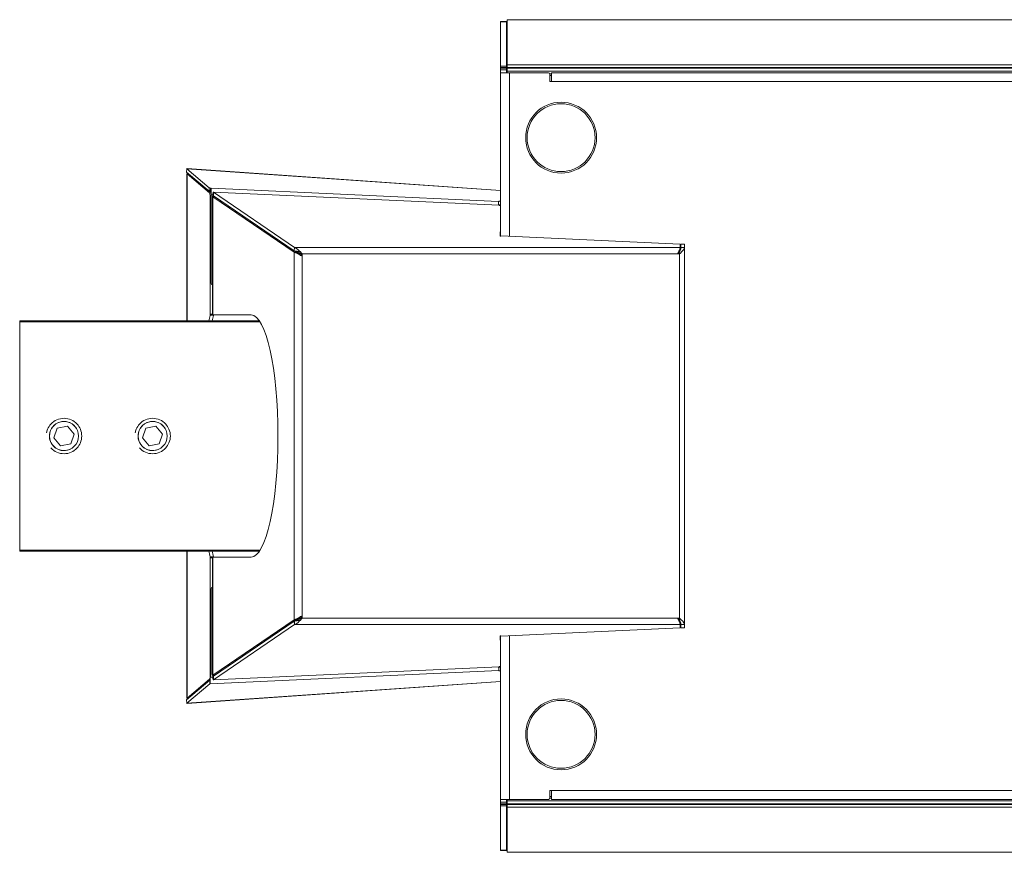
# Model space of a CAD drawing. Units: millimetres. Extents: x 0 to 672, y 0 to 1342.
# Drawn here: x 5 to 338, y 1060 to 1342 of the extents above; entities that cross this region are included whole.
import ezdxf

# ---------------------------------------------------------------- set-up
doc = ezdxf.new("R2010")
doc.units = ezdxf.units.MM
doc.linetypes.add('Ciągła', pattern=[0])
for name, color, linetype, lineweight in [('Geometria szkicu (ISO)', 7, 'Ciągła', 25), ('Widoczne (ISO)', 7, 'Ciągła', 50), ('Widoczne wąskie (ISO)', 7, 'Ciągła', 35), ('Wymiary i tekst KAT', 150, 'Continuous', 30)]:
    doc.layers.add(name, color=color, linetype=linetype, lineweight=lineweight)

msp = doc.modelspace()

# ---------------------------------------------------------------- linework, layer by layer
at = {"layer": 'Geometria szkicu (ISO)', "lineweight": 0}
for p, q in [((5.1, 1201.36), (5.1, 1231.36)), ((5.1, 1231.36), (5.1, 1171.36))]:
    msp.add_line(p, q, dxfattribs=at)
at = {"layer": 'Widoczne (ISO)', "lineweight": 0}
for p, q in [((167.9, 1341.55), (167.9, 1341.65)), ((167.9, 1341.65), (169.9, 1341.65)), ((167.9, 1326.58), (167.9, 1341.55)), ((169.9, 1341.65), (169.9, 1341.55)), ((169.9, 1326.58), (169.9, 1341.55)), ((170.1, 1342.2), (170.1, 1342.3)), ((668.25, 1342.3), (170.1, 1342.3)), ((170.1, 1342.2), (170.1, 1327.06)), ((170.1, 1326.1), (170.1, 1327.06)), ((167.9, 1326.1), (167.9, 1326.58)), ((167.9, 1325.86), (167.9, 1326.1)), ((167.9, 1325.36), (167.9, 1325.86)), ((167.9, 1325.36), (167.9, 1324.36)), ((167.9, 1325.36), (169.9, 1325.36)), ((167.9, 1269), (167.9, 1324.36)), ((170.9, 1324.36), (167.9, 1324.36)), ((169.9, 1326.58), (169.9, 1326.1)), ((169.9, 1325.86), (169.9, 1326.1)), ((169.9, 1325.86), (169.9, 1325.36)), ((169.9, 1324.36), (169.9, 1325.36)), ((170.1, 1326.1), (170.1, 1325.86)), ((170.1, 1324.86), (170.1, 1325.86)), ((170.1, 1324.86), (634.85, 1324.86)), ((170.1, 1324.36), (170.1, 1324.86)), ((184.1, 1324.36), (170.9, 1324.36)), ((184.6, 1321.36), (184.6, 1323.86)), ((185.1, 1321.36), (185.1, 1324.36)), ((185.1, 1324.36), (622.1, 1324.36)), ((185.1, 1321.36), (184.6, 1321.36)), ((61.68, 1291.86), (61.62, 1290.67)), ((61.62, 1290.67), (69.24, 1284.24)), ((69.29, 1285.42), (61.68, 1291.86)), ((61.71, 1240.36), (61.71, 1290.14)), ((69.4, 1283.69), (61.75, 1290.15)), ((62.25, 1290.15), (61.75, 1290.15)), ((61.84, 1291.88), (167.9, 1284.5)), ((70.67, 1283.91), (167.43, 1279.49)), ((70.72, 1283.88), (70.68, 1283)), ((70.72, 1283.88), (98.11, 1265.19)), ((69.57, 1242.59), (69.57, 1282.7)), ((69.9, 1283.04), (69.9, 1253.06)), ((69.9, 1253.06), (69.9, 1283.04)), ((70.35, 1281.12), (70.36, 1281.12)), ((70.36, 1281.12), (70.35, 1281.12)), ((70.35, 1281.12), (70.35, 1281.12)), ((70.35, 1242.36), (70.35, 1281.12)), ((70.38, 1281.72), (70.36, 1281.12)), ((70.54, 1282.37), (70.54, 1242.36)), ((71.14, 1282.37), (70.54, 1282.37)), ((70.54, 1282.37), (98.02, 1263.63)), ((70.68, 1283), (70.67, 1282.69)), ((98.06, 1264.01), (70.67, 1282.69)), ((167.42, 1279.36), (167.42, 1279.46)), ((167.9, 1279.34), (167.42, 1279.36)), ((167.75, 1269), (167.9, 1272.21)), ((167.9, 1272.17), (167.75, 1269)), ((168, 1268.99), (167.75, 1269)), ((228.71, 1266.35), (168, 1269.12)), ((168, 1269.09), (168, 1268.99)), ((98.02, 1263.63), (99.18, 1263.63)), ((98.06, 1264.01), (98.11, 1265.19)), ((99.18, 1263.63), (99.12, 1263.68)), ((228.58, 1263.95), (228.57, 1263.78)), ((228.58, 1263.95), (228.57, 1263.78)), ((228.7, 1264.96), (228.65, 1264.01)), ((228.71, 1266.32), (228.71, 1265.19)), ((228.95, 1265.16), (228.96, 1266.29)), ((228.95, 1265.16), (230.03, 1265.16)), ((228.96, 1266.32), (230.16, 1266.32)), ((230.03, 1265.16), (230.15, 1265.16)), ((230.16, 1266.29), (230.15, 1265.16)), ((230.16, 1138.41), (230.16, 1264.32)), ((100.4, 1262.39), (100.4, 1263.03)), ((100.71, 1263.03), (100.4, 1263.03)), ((100.71, 1263.03), (100.71, 1262.21)), ((228.52, 1263.03), (227.84, 1263.03)), ((5.1, 1240.36), (86.26, 1240.36)), ((5.1, 1240.02), (5.1, 1240.36)), ((70.54, 1242.36), (70.35, 1242.36)), ((70.54, 1242.36), (83.47, 1242.36)), ((5.1, 1201.36), (5.1, 1240.02)), ((16.7, 1200.72), (17.84, 1203.99)), ((17.84, 1203.99), (21.24, 1204.64)), ((21.24, 1204.64), (23.5, 1202.01)), ((46.7, 1200.72), (47.84, 1203.99)), ((47.84, 1203.99), (51.24, 1204.64)), ((51.24, 1204.64), (53.5, 1202.01)), ((5.1, 1162.71), (5.1, 1201.36)), ((18.96, 1198.09), (16.7, 1200.72)), ((23.5, 1202.01), (22.36, 1198.74)), ((48.96, 1198.09), (46.7, 1200.72)), ((53.5, 1202.01), (52.36, 1198.74)), ((22.36, 1198.74), (18.96, 1198.09)), ((52.36, 1198.74), (48.96, 1198.09)), ((5.1, 1162.36), (5.1, 1162.71)), ((5.1, 1162.36), (86.26, 1162.36)), ((61.71, 1112.59), (61.71, 1162.36)), ((69.57, 1120.03), (69.57, 1160.14)), ((70.54, 1160.36), (70.35, 1160.36)), ((70.35, 1121.61), (70.35, 1160.36)), ((70.54, 1160.36), (70.54, 1120.36)), ((83.47, 1160.36), (70.54, 1160.36)), ((69.9, 1120.67), (69.9, 1149.66)), ((69.9, 1149.66), (69.9, 1120.67)), ((100.4, 1139.7), (100.4, 1140.34)), ((100.71, 1140.52), (100.71, 1139.7)), ((70.54, 1120.36), (98.02, 1139.09)), ((98.06, 1138.72), (70.67, 1120.04)), ((70.72, 1118.85), (98.11, 1137.54)), ((99.18, 1139.09), (98.02, 1139.09)), ((98.11, 1137.54), (98.06, 1138.72)), ((99.18, 1139.09), (99.12, 1139.05)), ((100.4, 1139.7), (100.71, 1139.7)), ((227.84, 1139.7), (228.52, 1139.7)), ((228.58, 1138.78), (228.57, 1138.95)), ((228.58, 1138.78), (228.57, 1138.95)), ((228.65, 1138.72), (228.7, 1137.77)), ((228.71, 1136.41), (228.71, 1137.54)), ((228.95, 1137.57), (228.96, 1136.44)), ((230.03, 1137.57), (228.95, 1137.57)), ((230.15, 1137.57), (230.03, 1137.57)), ((230.16, 1136.44), (230.15, 1137.57)), ((167.75, 1133.73), (168, 1133.74)), ((167.9, 1130.52), (167.75, 1133.73)), ((167.75, 1133.73), (167.9, 1130.56)), ((167.9, 1078.36), (167.9, 1133.73)), ((168, 1133.6), (228.71, 1136.38)), ((168, 1133.74), (168, 1133.64)), ((230.16, 1136.41), (228.96, 1136.41)), ((167.42, 1123.37), (167.9, 1123.39)), ((167.42, 1123.27), (167.42, 1123.37)), ((70.36, 1121.61), (70.35, 1121.61)), ((70.35, 1121.61), (70.36, 1121.61)), ((70.35, 1121.61), (70.35, 1121.61)), ((70.36, 1121.61), (70.38, 1121.01)), ((70.54, 1120.36), (71.14, 1120.36)), ((70.66, 1118.82), (167.43, 1123.24)), ((70.67, 1120.04), (70.69, 1119.52)), ((61.62, 1112.06), (69.46, 1118.68)), ((61.68, 1110.87), (69.52, 1117.5)), ((69.4, 1119.04), (61.75, 1112.58)), ((167.9, 1118.23), (61.84, 1110.85)), ((69.48, 1118.36), (69.46, 1118.68)), ((69.52, 1117.5), (69.48, 1118.36)), ((69.55, 1119.67), (69.55, 1119.67)), ((70.69, 1119.52), (70.72, 1118.85)), ((61.62, 1112.06), (61.68, 1110.87)), ((61.75, 1112.58), (62.25, 1112.58)), ((184.6, 1078.86), (184.6, 1081.36)), ((184.6, 1081.36), (185.1, 1081.36)), ((185.1, 1078.36), (185.1, 1081.36)), ((167.9, 1078.36), (167.9, 1077.36)), ((167.9, 1078.36), (170.9, 1078.36)), ((169.9, 1077.36), (167.9, 1077.36)), ((167.9, 1076.86), (167.9, 1077.36)), ((167.9, 1076.63), (167.9, 1076.86)), ((169.9, 1077.36), (169.9, 1078.36)), ((169.9, 1077.36), (169.9, 1076.86)), ((169.9, 1076.63), (169.9, 1076.86)), ((170.1, 1077.86), (170.1, 1078.36)), ((170.1, 1076.86), (170.1, 1077.86)), ((634.85, 1077.86), (170.1, 1077.86)), ((170.1, 1076.86), (170.1, 1076.63)), ((170.9, 1078.36), (184.1, 1078.36)), ((622.1, 1078.36), (185.1, 1078.36)), ((167.9, 1076.15), (167.9, 1076.63)), ((167.9, 1061.18), (167.9, 1076.15)), ((169.9, 1076.63), (169.9, 1076.15)), ((169.9, 1061.18), (169.9, 1076.15)), ((170.1, 1075.67), (170.1, 1076.63)), ((170.1, 1075.67), (170.1, 1060.53)), ((167.9, 1061.08), (167.9, 1061.18)), ((167.9, 1061.08), (169.9, 1061.08)), ((169.9, 1061.18), (169.9, 1061.08)), ((170.1, 1060.43), (170.1, 1060.53)), ((668.25, 1060.43), (170.1, 1060.43))]:
    msp.add_line(p, q, dxfattribs=at)
for centre, radius in [((188.4, 1302.36), 12), ((188.4, 1302.36), 11.5), ((20.1, 1201.36), 4.93), ((50.1, 1201.36), 4.93), ((188.4, 1100.36), 12), ((188.4, 1100.36), 11.5)]:
    msp.add_circle(centre, radius, dxfattribs=at)
for centre, radius, start, end in [((184.1, 1323.86), 0.5, 0, 90), ((70.4, 1253.06), 0.5, 180, 264.9475), ((70.4, 1253.06), 0.5, 180, 264.8831), ((20.1, 1201.36), 6, 42.4906, 137.5094), ((50.1, 1201.36), 6, 42.4906, 137.5094), ((20.1, 1201.36), 6, 222.4906, 317.5094), ((50.1, 1201.36), 6, 222.4906, 317.5094), ((70.4, 1149.66), 0.5, 95.1169, 180), ((70.4, 1149.66), 0.5, 95.0525, 180), ((70.53, 1119.52), 1, 144.9709, 171.1614), ((70.53, 1119.52), 1, 144.9709, 171.1614), ((68.9, 1120.67), 1, 324.9709, 0), ((68.9, 1120.67), 1, 324.9709, 360), ((184.1, 1078.86), 0.5, 270, 0)]:
    msp.add_arc(centre, radius, start, end, dxfattribs=at)
for centre, major_axis, ratio, start_param, end_param in [((70.22, 1284.23), (-0.999, 0.046), 0.16771, 0.214559, 0.934818), ((70.27, 1285.41), (-0.999, 0.046), 0.16771, 0.214559, 0.934818), ((69.36, 1282.7), (0, 1), 0.208368, 4.712389, 6.108887), ((69.26, 1284.06), (0.599, -0.027), 0.16771, 0.000473, 0.934818), ((69.31, 1285.24), (0.599, -0.027), 0.16771, 0.000473, 0.934818), ((167.84, 1280.74), (-0.599, 0.027), 0.16771, 4.615683, 6.283658), ((167.78, 1279.56), (-0.599, 0.027), 0.16771, 4.524494, 5.876762), ((167.9, 1266.93), (0.1, 2.2), 0.000273, 0, 0.168541), ((228.96, 1264.32), (0, 2), 0.000274, 0, 0.1687), ((230.16, 1264.32), (0, 2), 0.000274, 4.712389, 6.451885), ((77.21, 1201.36), (0, 55), 0.208368, 0.733617, 0.782588), ((69.47, 1242.59), (0, -0.5), 0.208368, 0.733617, 1.570796), ((78.38, 1201.36), (0, -55), 0.208368, 3.87521, 3.924181), ((70.64, 1242.59), (0, 0.5), 0.208368, 3.87521, 4.249998), ((83.47, 1201.36), (0, 41), 0.220717, 3.141593, 6.283185), ((77.21, 1201.36), (0, 55), 0.208368, 2.359004, 2.407976), ((69.47, 1160.14), (0, -0.5), 0.208368, 1.570796, 2.407976), ((78.38, 1201.36), (0, -55), 0.208368, 5.500597, 5.549568), ((70.64, 1160.14), (0, 0.5), 0.208368, 5.17478, 5.549568), ((230.16, 1138.41), (0, -2), 0.000274, 6.114485, 7.853982), ((167.9, 1135.8), (0.1, -2.2), 0.000273, 6.114644, 6.283185), ((228.96, 1138.41), (0, -2), 0.000274, 6.114485, 6.283185), ((167.84, 1123.17), (-0.599, -0.027), 0.16771, 0.144829, 1.66064), ((167.89, 1121.99), (-0.599, -0.027), 0.16771, 6.282712, 7.853536), ((69.36, 1120.03), (0, -1), 0.208368, 0.174299, 1.131494), ((69.36, 1120.03), (0, -1), 0.208368, 1.287958, 1.570796)]:
    msp.add_ellipse(centre, major_axis=major_axis, ratio=ratio, start_param=start_param, end_param=end_param, dxfattribs=at)
for points in [[(61.84, 1291.88), (61.78, 1291.88), (61.73, 1291.87), (61.68, 1291.86)], [(61.75, 1290.15), (61.72, 1290.14), (61.71, 1290.14), (61.71, 1290.14)], [(61.71, 1290.14), (61.71, 1290.14), (61.71, 1290.14), (61.71, 1290.14)], [(98.15, 1263.56), (98.09, 1263.58), (98.05, 1263.61), (98.02, 1263.63)], [(100.4, 1263.03), (99.61, 1263.46), (98.73, 1263.92), (98.06, 1264.01)], [(98.11, 1265.19), (98.76, 1265.04), (99.49, 1264.39), (100.15, 1263.67)], [(98.45, 1263.41), (98.33, 1263.47), (98.23, 1263.52), (98.15, 1263.56)], [(99.18, 1263.63), (99.19, 1263.61), (99.21, 1263.58), (99.23, 1263.56)], [(99.23, 1263.56), (99.34, 1263.45), (99.52, 1263.26), (99.72, 1263.03)], [(228.43, 1264.22), (228.28, 1263.86), (228.07, 1263.44), (227.84, 1263.03)], [(228.09, 1263.5), (228.12, 1263.53), (228.15, 1263.55), (228.17, 1263.57)], [(228.63, 1263.99), (228.56, 1263.93), (228.39, 1263.77), (228.17, 1263.57)], [(228.21, 1263.03), (228.62, 1263.82), (228.95, 1264.62), (228.95, 1265.16)], [(228.65, 1264.01), (228.64, 1264.01), (228.64, 1264), (228.63, 1263.99)], [(228.71, 1265.09), (228.7, 1265.04), (228.7, 1264.98), (228.69, 1264.92)], [(228.7, 1265.06), (228.71, 1265.1), (228.71, 1265.13), (228.71, 1265.15)], [(228.71, 1266.32), (228.71, 1266.34), (228.71, 1266.35), (228.71, 1266.35)], [(228.71, 1265.15), (228.71, 1265.17), (228.71, 1265.18), (228.71, 1265.19)], [(230.15, 1265.16), (230.15, 1265.15), (230.15, 1265.15), (230.15, 1265.14)], [(99.23, 1263.03), (99.37, 1262.95), (99.53, 1262.87), (99.68, 1262.79)], [(99.68, 1262.79), (100.03, 1262.6), (100.38, 1262.4), (100.71, 1262.21)], [(100.14, 1262.53), (100, 1262.71), (99.86, 1262.88), (99.72, 1263.03)], [(100.71, 1140.52), (100.38, 1140.33), (100.03, 1140.13), (99.68, 1139.94)], [(99.72, 1139.7), (99.86, 1139.85), (100, 1140.02), (100.14, 1140.19)], [(98.02, 1139.09), (98.05, 1139.12), (98.09, 1139.15), (98.15, 1139.17)], [(98.06, 1138.72), (98.06, 1138.72), (98.07, 1138.72), (98.07, 1138.72)], [(98.07, 1138.72), (98.71, 1138.81), (99.6, 1139.26), (100.4, 1139.7)], [(98.2, 1137.56), (98.17, 1137.55), (98.14, 1137.54), (98.11, 1137.54)], [(98.15, 1139.17), (98.23, 1139.21), (98.33, 1139.26), (98.45, 1139.32)], [(98.45, 1139.32), (98.66, 1139.42), (98.93, 1139.55), (99.23, 1139.7)], [(99.23, 1139.17), (99.21, 1139.15), (99.19, 1139.12), (99.18, 1139.09)], [(99.68, 1139.94), (99.53, 1139.86), (99.37, 1139.78), (99.23, 1139.7)], [(99.72, 1139.7), (99.52, 1139.47), (99.34, 1139.28), (99.23, 1139.17)], [(100.71, 1139.7), (100.53, 1139.49), (100.35, 1139.27), (100.15, 1139.06)], [(227.84, 1139.7), (228.07, 1139.29), (228.28, 1138.87), (228.43, 1138.51)], [(228.17, 1139.16), (228.15, 1139.18), (228.12, 1139.2), (228.09, 1139.23)], [(228.17, 1139.16), (228.39, 1138.96), (228.56, 1138.8), (228.63, 1138.74)], [(228.95, 1137.57), (228.95, 1138.13), (228.61, 1138.92), (228.21, 1139.7)], [(228.7, 1137.67), (228.68, 1137.84), (228.58, 1138.14), (228.43, 1138.51)], [(228.63, 1138.74), (228.64, 1138.73), (228.64, 1138.72), (228.65, 1138.72)], [(228.69, 1137.81), (228.7, 1137.75), (228.7, 1137.69), (228.71, 1137.64)], [(228.71, 1137.58), (228.71, 1137.6), (228.71, 1137.63), (228.7, 1137.67)], [(228.71, 1137.54), (228.71, 1137.55), (228.71, 1137.56), (228.71, 1137.58)], [(230.15, 1137.59), (230.15, 1137.58), (230.15, 1137.58), (230.15, 1137.57)], [(228.71, 1136.41), (228.71, 1136.39), (228.71, 1136.38), (228.71, 1136.38)], [(167.42, 1123.27), (167.43, 1123.2), (167.43, 1123.25), (167.42, 1123.38)], [(69.53, 1117.53), (69.53, 1117.52), (69.52, 1117.51), (69.52, 1117.5)], [(69.54, 1118.81), (69.57, 1118.96), (69.57, 1119.21), (69.56, 1119.48)], [(69.55, 1119.67), (69.55, 1119.53), (69.56, 1119.39), (69.57, 1119.25)], [(69.56, 1119.48), (69.55, 1119.54), (69.55, 1119.61), (69.55, 1119.67)], [(61.68, 1110.87), (61.69, 1110.87), (61.7, 1110.87), (61.71, 1110.87)], [(61.71, 1112.59), (61.71, 1112.59), (61.71, 1112.59), (61.71, 1112.59)], [(61.71, 1112.59), (61.71, 1112.59), (61.72, 1112.59), (61.75, 1112.58)], [(61.71, 1110.87), (61.75, 1110.85), (61.79, 1110.85), (61.84, 1110.85)]]:
    msp.add_open_spline(points, degree=3, dxfattribs=at)
for points, knots in [([(69.86, 1284.03), (69.86, 1284.01), (69.86, 1283.98), (69.87, 1283.77), (69.89, 1283.41), (69.9, 1283.04)], [-1, -1, -1, -1, -0.79005, -0.79005, 0, 0, 0, 0]), ([(69.9, 1283.04), (69.91, 1283.85), (69.91, 1284.65), (69.91, 1285.11), (69.91, 1285.17), (69.91, 1285.21)], [0, 0, 0, 0, 0.79005, 0.79005, 1, 1, 1, 1]), ([(70.39, 1281.82), (70.42, 1282.59), (70.47, 1283.33), (70.56, 1283.75), (70.58, 1283.81), (70.64, 1283.92), (70.67, 1283.93), (70.72, 1283.88)], [0.027219, 0.027219, 0.027219, 0.027219, 0.6282322, 0.6282322, 0.7651135, 0.7651135, 1, 1, 1, 1]), ([(70.67, 1282.69), (70.62, 1282.72), (70.58, 1282.72), (70.53, 1282.67), (70.51, 1282.64), (70.43, 1282.44), (70.4, 1282.09), (70.38, 1281.72)], [-1, -1, -1, -1, -0.765114, -0.765114, -0.628232, -0.628232, 0, 0, 0, 0]), ([(167.23, 1279.5), (167.24, 1279.95), (167.24, 1280.34), (167.24, 1280.66), (167.24, 1280.73), (167.24, 1280.77)], [0.3017229, 0.3017229, 0.3017229, 0.3017229, 0.7900504, 0.7900504, 1, 1, 1, 1]), ([(167.42, 1279.36), (167.42, 1279.39), (167.42, 1279.42), (167.43, 1279.5), (167.43, 1279.51), (167.42, 1279.46)], [0.7031298, 0.7031298, 0.7031298, 0.7031298, 0.7786434, 0.7786434, 1, 1, 1, 1]), ([(99.23, 1263.03), (98.96, 1263.16), (98.71, 1263.29), (98.5, 1263.39), (98.48, 1263.4), (98.47, 1263.41), (98.45, 1263.41)], [-0.489772, -0.489772, -0.489772, -0.489772, -0.2001198, -0.2001198, -0.2001198, -0.1745992, -0.1745992, -0.1745992, -0.1745992]), ([(100.15, 1263.67), (100.21, 1263.61), (100.26, 1263.55), (100.31, 1263.5), (100.45, 1263.34), (100.58, 1263.18), (100.71, 1263.03)], [-0.2263636, -0.2263636, -0.2263636, -0.2263636, -0.1639718, -0.1639718, -0.1639718, 0, 0, 0, 0]), ([(228.43, 1264.22), (228.57, 1264.55), (228.66, 1264.83), (228.69, 1265.01), (228.7, 1265.03), (228.7, 1265.05), (228.7, 1265.06)], [-0.5464467, -0.5464467, -0.5464467, -0.5464467, -0.1350066, -0.1350066, -0.1350066, -0.0912668, -0.0912668, -0.0912668, -0.0912668]), ([(230.15, 1265.14), (230.14, 1264.65), (229.54, 1263.96), (228.78, 1263.26), (228.7, 1263.18), (228.61, 1263.1), (228.52, 1263.03)], [-0.9895039, -0.9895039, -0.9895039, -0.9895039, -0.0975859, -0.0975859, -0.0975859, 0, 0, 0, 0]), ([(100.15, 1139.06), (99.62, 1138.48), (99.05, 1137.97), (98.53, 1137.7), (98.41, 1137.64), (98.3, 1137.59), (98.2, 1137.56)], [-0.7773419, -0.7773419, -0.7773419, -0.7773419, -0.1653789, -0.1653789, -0.1653789, -0.0349573, -0.0349573, -0.0349573, -0.0349573]), ([(228.52, 1139.7), (229.32, 1138.99), (230.01, 1138.28), (230.14, 1137.73), (230.15, 1137.68), (230.15, 1137.63), (230.15, 1137.59)], [-1, -1, -1, -1, -0.0902467, -0.0902467, -0.0902467, -0.0101435, -0.0101435, -0.0101435, -0.0101435]), ([(70.38, 1121.01), (70.39, 1120.87), (70.4, 1120.73), (70.42, 1120.53), (70.42, 1120.46), (70.47, 1120.11), (70.52, 1119.97), (70.67, 1120.04)], [-1, -1, -1, -1, -0.756786, -0.756786, -0.621395, -0.621395, 0, 0, 0, 0]), ([(70.72, 1118.85), (70.58, 1118.72), (70.52, 1119.03), (70.46, 1119.79), (70.45, 1119.94), (70.42, 1120.38), (70.4, 1120.68), (70.38, 1120.99)], [0, 0, 0, 0, 0.6213949, 0.6213949, 0.7567865, 0.7567865, 0.9943808, 0.9943808, 0.9943808, 0.9943808]), ([(167.24, 1123.23), (167.26, 1122.78), (167.28, 1122.39), (167.29, 1122.07), (167.29, 1122), (167.29, 1121.96)], [0.3017288, 0.3017288, 0.3017288, 0.3017288, 0.7871518, 0.7871518, 1, 1, 1, 1]), ([(69.46, 1118.68), (69.47, 1118.69), (69.48, 1118.69), (69.51, 1118.72), (69.52, 1118.75), (69.53, 1118.8), (69.54, 1118.81), (69.54, 1118.81)], [-1, -1, -1, -1, -0.9377989, -0.9377989, -0.7700237, -0.7700237, -0.7326441, -0.7326441, -0.7326441, -0.7326441]), ([(69.57, 1119.25), (69.59, 1118.61), (69.61, 1118.04), (69.57, 1117.65), (69.56, 1117.59), (69.54, 1117.54), (69.54, 1117.53), (69.53, 1117.53)], [0.1375593, 0.1375593, 0.1375593, 0.1375593, 0.7700237, 0.7700237, 0.9377989, 0.9377989, 0.9601788, 0.9601788, 0.9601788, 0.9601788])]:
    msp.add_open_spline(points, degree=3, knots=knots, dxfattribs=at)
at = {"layer": 'Widoczne wąskie (ISO)', "lineweight": 0}
for p, q in [((167.9, 1341.55), (169.9, 1341.55)), ((170.1, 1342.2), (667.8, 1342.2)), ((635.19, 1327.06), (170.1, 1327.06)), ((169.9, 1326.58), (167.9, 1326.58)), ((167.9, 1326.1), (169.9, 1326.1)), ((169.9, 1325.86), (167.9, 1325.86)), ((170.1, 1326.1), (634.77, 1326.1)), ((634.77, 1325.86), (170.1, 1325.86)), ((170.9, 1324.36), (170.9, 1268.99)), ((185.1, 1323.92), (184.6, 1323.92)), ((184.6, 1323.45), (185.1, 1323.45)), ((622.1, 1321.36), (185.1, 1321.36)), ((167.9, 1284.47), (61.68, 1291.86)), ((61.75, 1240.36), (61.75, 1290.15)), ((69.29, 1285.42), (69.24, 1284.24)), ((69.87, 1283.69), (69.4, 1283.69)), ((69.62, 1284.12), (69.67, 1285.3)), ((69.91, 1285.21), (69.86, 1284.03)), ((69.91, 1285.21), (167.24, 1280.77)), ((167.42, 1279.46), (70.72, 1283.88)), ((69.57, 1282.7), (69.9, 1282.7)), ((69.9, 1283.04), (69.9, 1283.04)), ((69.9, 1283.04), (69.9, 1283.04)), ((70.46, 1283.01), (69.9, 1283.04)), ((70.54, 1281.71), (70.38, 1281.72)), ((167.42, 1279.46), (167.42, 1279.36)), ((228.71, 1266.32), (168, 1269.09)), ((98.02, 1139.09), (98.02, 1263.63)), ((98.11, 1265.19), (228.71, 1265.19)), ((99.22, 1263.56), (98.15, 1263.56)), ((99.23, 1263.56), (99.22, 1263.56)), ((228.63, 1263.99), (228.69, 1264.92)), ((230.16, 1266.29), (228.96, 1266.29)), ((230.15, 1137.57), (230.15, 1265.16)), ((227.84, 1263.03), (100.71, 1263.03)), ((100.71, 1262.21), (100.71, 1140.52)), ((228.52, 1139.7), (228.52, 1263.03)), ((69.9, 1253.06), (69.9, 1253.06)), ((69.53, 1242.22), (70.71, 1242.22)), ((70.35, 1242.59), (69.57, 1242.59)), ((5.1, 1240.02), (86.49, 1240.02)), ((5.1, 1162.71), (86.49, 1162.71)), ((61.75, 1112.58), (61.75, 1162.36)), ((70.71, 1160.51), (69.53, 1160.51)), ((69.57, 1160.14), (70.35, 1160.14)), ((69.9, 1149.66), (69.9, 1149.66)), ((228.71, 1137.54), (98.11, 1137.54)), ((98.15, 1139.17), (99.22, 1139.17)), ((99.22, 1139.17), (99.23, 1139.17)), ((100.71, 1139.7), (227.84, 1139.7)), ((228.69, 1137.81), (228.63, 1138.74)), ((168, 1133.64), (228.71, 1136.41)), ((170.9, 1133.74), (170.9, 1078.36)), ((228.96, 1136.44), (230.16, 1136.44)), ((167.42, 1123.27), (167.42, 1123.37)), ((167.29, 1121.96), (69.52, 1117.5)), ((69.72, 1120.09), (69.72, 1120.09)), ((69.9, 1120.67), (69.9, 1120.67)), ((70.38, 1121.01), (70.54, 1121.02)), ((70.72, 1118.85), (167.42, 1123.27)), ((61.68, 1110.87), (167.9, 1118.26)), ((69.4, 1119.04), (69.56, 1119.04)), ((69.55, 1119.67), (70.46, 1119.72)), ((69.67, 1120.03), (69.57, 1120.03)), ((185.1, 1081.36), (622.1, 1081.36)), ((167.9, 1076.86), (169.9, 1076.86)), ((170.1, 1076.86), (634.77, 1076.86)), ((185.1, 1079.28), (184.6, 1079.28)), ((184.6, 1078.81), (185.1, 1078.81)), ((169.9, 1076.63), (167.9, 1076.63)), ((167.9, 1076.15), (169.9, 1076.15)), ((634.77, 1076.63), (170.1, 1076.63)), ((170.1, 1075.67), (635.19, 1075.67)), ((169.9, 1061.18), (167.9, 1061.18)), ((667.8, 1060.53), (170.1, 1060.53))]:
    msp.add_line(p, q, dxfattribs=at)
for centre in [(20.1, 1201.36), (50.1, 1201.36)]:
    msp.add_arc(centre, 4.95, 30.7529, 300.7529, dxfattribs=at)
for points, knots in [([(100.15, 1263.67), (100.02, 1263.71), (99.88, 1263.74), (99.5, 1263.82), (99.28, 1263.85), (98.86, 1263.91), (98.68, 1263.93), (98.35, 1263.97), (98.2, 1263.99), (98.06, 1264.01)], [-0.2170507, -0.2170507, -0.2170507, -0.2170507, -0.1670349, -0.1670349, -0.0997772, -0.0997772, -0.0475617, -0.0475617, 0, 0, 0, 0]), ([(98.45, 1263.41), (98.65, 1263.38), (98.85, 1263.34), (99.2, 1263.23), (99.32, 1263.18), (99.43, 1263.12)], [-0.09287205, -0.09287205, -0.09287205, -0.09287205, -0.0511184, -0.0511184, -0.01854332, -0.01854332, -0.01854332, -0.01854332]), ([(99.18, 1263.63), (99.18, 1263.63), (99.18, 1263.63), (99.18, 1263.63), (99.18, 1263.63), (99.18, 1263.62), (99.18, 1263.62), (99.19, 1263.61), (99.19, 1263.6), (99.21, 1263.58), (99.21, 1263.57), (99.22, 1263.56)], [-0.0192243, -0.0192243, -0.0192243, -0.0192243, -0.01803382, -0.01803382, -0.0168431, -0.0168431, -0.01445976, -0.01445976, -0.009678, -0.009678, 0, 0, 0, 0]), ([(99.22, 1263.56), (99.25, 1263.51), (99.27, 1263.46), (99.33, 1263.34), (99.36, 1263.28), (99.4, 1263.18), (99.42, 1263.15), (99.43, 1263.12)], [-0.1254229, -0.1254229, -0.1254229, -0.1254229, -0.0823842, -0.0823842, -0.0439744, -0.0439744, -0.0238835, -0.0238835, -0.0238835, -0.0238835]), ([(228.7, 1265.06), (228.68, 1264.83), (228.64, 1264.6), (228.49, 1264.09), (228.36, 1263.87), (228.21, 1263.68)], [-0.1304769, -0.1304769, -0.1304769, -0.1304769, -0.0743899, -0.0743899, 0, 0, 0, 0]), ([(228.21, 1263.68), (228.24, 1263.75), (228.27, 1263.82), (228.34, 1264.01), (228.39, 1264.12), (228.43, 1264.22)], [0.0192384, 0.0192384, 0.0192384, 0.0192384, 0.06, 0.06, 0.12, 0.12, 0.12, 0.12]), ([(99.49, 1263.03), (99.48, 1263.03), (99.48, 1263.03), (99.39, 1263.03), (99.31, 1263.03), (99.23, 1263.03)], [0.05690971, 0.05690971, 0.05690971, 0.05690971, 0.06, 0.06, 0.12, 0.12, 0.12, 0.12]), ([(15.67, 1205.42), (15.22, 1204.92), (14.83, 1204.32), (14.39, 1203.26), (14.26, 1202.83), (14.19, 1202.41)], [0.4787895, 0.4787895, 0.4787895, 0.4787895, 0.6789741, 0.6789741, 0.8030711, 0.8030711, 0.8030711, 0.8030711]), ([(26.1, 1201.36), (26.1, 1202.12), (25.95, 1202.92), (25.37, 1204.32), (24.98, 1204.92), (24.52, 1205.42)], [-0.9052486, -0.9052486, -0.9052486, -0.9052486, -0.6789741, -0.6789741, -0.4787895, -0.4787895, -0.4787895, -0.4787895]), ([(45.67, 1205.42), (45.22, 1204.92), (44.83, 1204.32), (44.39, 1203.26), (44.26, 1202.83), (44.19, 1202.41)], [0.4787895, 0.4787895, 0.4787895, 0.4787895, 0.6789741, 0.6789741, 0.8030711, 0.8030711, 0.8030711, 0.8030711]), ([(56.1, 1201.36), (56.1, 1202.12), (55.95, 1202.92), (55.37, 1204.32), (54.98, 1204.92), (54.52, 1205.42)], [-0.9052486, -0.9052486, -0.9052486, -0.9052486, -0.6789741, -0.6789741, -0.4787895, -0.4787895, -0.4787895, -0.4787895]), ([(24.52, 1197.31), (24.98, 1197.81), (25.37, 1198.41), (25.95, 1199.81), (26.1, 1200.61), (26.1, 1201.36)], [0.4787895, 0.4787895, 0.4787895, 0.4787895, 0.6789741, 0.6789741, 0.9052486, 0.9052486, 0.9052486, 0.9052486]), ([(54.52, 1197.31), (54.98, 1197.81), (55.37, 1198.41), (55.95, 1199.81), (56.1, 1200.61), (56.1, 1201.36)], [0.4787895, 0.4787895, 0.4787895, 0.4787895, 0.6789741, 0.6789741, 0.9052486, 0.9052486, 0.9052486, 0.9052486]), ([(98.07, 1138.72), (98.14, 1138.73), (98.22, 1138.74), (98.38, 1138.76), (98.46, 1138.77), (98.71, 1138.8), (98.87, 1138.82), (99.26, 1138.87), (99.47, 1138.91), (99.85, 1138.98), (100.01, 1139.02), (100.15, 1139.06)], [-0.2677751, -0.2677751, -0.2677751, -0.2677751, -0.2392406, -0.2392406, -0.2075839, -0.2075839, -0.153468, -0.153468, -0.0745368, -0.0745368, 0, 0, 0, 0]), ([(98.2, 1137.56), (98.17, 1137.72), (98.14, 1137.92), (98.1, 1138.32), (98.08, 1138.53), (98.07, 1138.72)], [-0.1237779, -0.1237779, -0.1237779, -0.1237779, -0.0583157, -0.0583157, -0.0000025, -0.0000025, -0.0000025, -0.0000025]), ([(99.43, 1139.61), (99.32, 1139.55), (99.18, 1139.49), (98.83, 1139.38), (98.64, 1139.34), (98.45, 1139.32)], [-0.1114112, -0.1114112, -0.1114112, -0.1114112, -0.0583787, -0.0583787, 0, 0, 0, 0]), ([(99.22, 1139.17), (99.21, 1139.15), (99.19, 1139.12), (99.18, 1139.1), (99.18, 1139.1), (99.18, 1139.09)], [-0.01786158, -0.01786158, -0.01786158, -0.01786158, -0.00106915, -0.00106915, 0, 0, 0, 0]), ([(99.43, 1139.61), (99.42, 1139.59), (99.41, 1139.57), (99.38, 1139.49), (99.35, 1139.44), (99.29, 1139.3), (99.25, 1139.23), (99.22, 1139.17)], [-0.08017264, -0.08017264, -0.08017264, -0.08017264, -0.07073919, -0.07073919, -0.04172112, -0.04172112, 0, 0, 0, 0]), ([(99.23, 1139.7), (99.31, 1139.7), (99.39, 1139.7), (99.48, 1139.7), (99.48, 1139.7), (99.49, 1139.7)], [0, 0, 0, 0, 0.06, 0.06, 0.06309029, 0.06309029, 0.06309029, 0.06309029]), ([(228.43, 1138.51), (228.39, 1138.61), (228.34, 1138.72), (228.27, 1138.91), (228.24, 1138.98), (228.21, 1139.05)], [0, 0, 0, 0, 0.06, 0.06, 0.1007616, 0.1007616, 0.1007616, 0.1007616]), ([(228.21, 1139.05), (228.32, 1138.92), (228.41, 1138.77), (228.53, 1138.5), (228.57, 1138.38), (228.65, 1138.06), (228.68, 1137.86), (228.7, 1137.67)], [-0.1531682, -0.1531682, -0.1531682, -0.1531682, -0.0998578, -0.0998578, -0.0598044, -0.0598044, 0, 0, 0, 0])]:
    msp.add_open_spline(points, degree=3, knots=knots, dxfattribs=at)
for points in [[(228.17, 1263.57), (228.18, 1263.61), (228.2, 1263.64), (228.21, 1263.68)], [(230.03, 1265.16), (230.07, 1265.15), (230.11, 1265.15), (230.15, 1265.14)], [(99.43, 1263.12), (99.45, 1263.09), (99.47, 1263.06), (99.49, 1263.03)], [(99.43, 1263.12), (99.49, 1263.09), (99.55, 1263.06), (99.6, 1263.03)], [(99.49, 1263.03), (99.55, 1262.92), (99.62, 1262.85), (99.68, 1262.79)], [(99.6, 1263.03), (99.56, 1263.03), (99.53, 1263.03), (99.49, 1263.03)], [(99.72, 1263.03), (99.68, 1263.03), (99.64, 1263.03), (99.6, 1263.03)], [(98.06, 1138.72), (98.06, 1138.72), (98.07, 1138.72), (98.07, 1138.72)], [(98.07, 1138.72), (98.07, 1138.72), (98.07, 1138.72), (98.07, 1138.72)], [(99.6, 1139.7), (99.55, 1139.67), (99.49, 1139.64), (99.43, 1139.61)], [(99.49, 1139.7), (99.47, 1139.67), (99.45, 1139.64), (99.43, 1139.61)], [(99.68, 1139.94), (99.62, 1139.88), (99.55, 1139.81), (99.49, 1139.7)], [(99.49, 1139.7), (99.53, 1139.7), (99.56, 1139.7), (99.6, 1139.7)], [(99.6, 1139.7), (99.64, 1139.7), (99.68, 1139.7), (99.72, 1139.7)], [(228.21, 1139.05), (228.2, 1139.09), (228.18, 1139.12), (228.17, 1139.16)], [(230.15, 1137.59), (230.11, 1137.58), (230.07, 1137.58), (230.03, 1137.57)]]:
    msp.add_open_spline(points, degree=3, dxfattribs=at)
at = {"layer": 'Wymiary i tekst KAT', "lineweight": 0}
msp.add_line((5.1, 1170.36), (5.1, 1232.36), dxfattribs=at)

doc.saveas('drawing.dxf')
